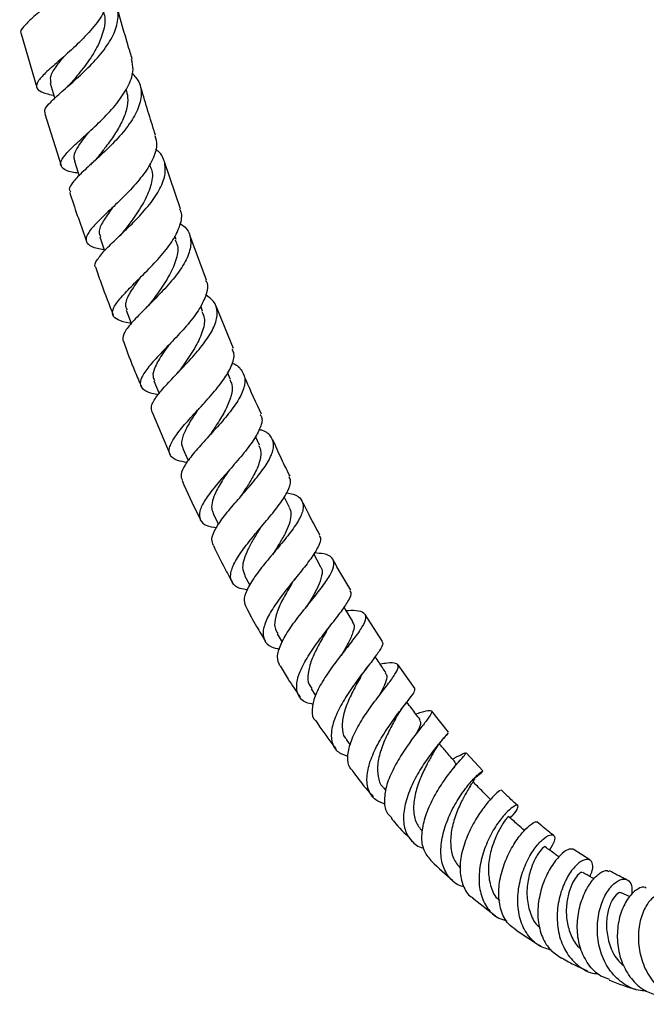
# Model space of a CAD drawing. Units: millimetres. Extents: x 5 to 995, y 5 to 995.
# Drawn here: x 766 to 810, y 702 to 771 of the extents above; entities that cross this region are included whole.
import ezdxf

# ---------------------------------------------------------------- set-up
doc = ezdxf.new("R2010")
doc.units = ezdxf.units.MM

msp = doc.modelspace()

# ---------------------------------------------------------------- linework, layer by layer
at = {"color": 7, "linetype": 'Continuous', "lineweight": 25}
for p, q in [((766.284, 770.308), (767.381, 766.527)), ((767.938, 764.661), (769.088, 761.029)), ((777.477, 757.972), (776.364, 761.297)), ((775.38, 761.018), (775.336, 761.152)), ((777.171, 755.807), (777.082, 756.06)), ((779.304, 752.954), (778.144, 756.113)), ((779.043, 750.78), (778.904, 751.143)), ((781.204, 748.135), (780, 751.113)), ((780.996, 745.952), (780.792, 746.445)), ((775.617, 745.874), (775.989, 744.978)), ((775.488, 743.662), (776.758, 740.662)), ((783.031, 741.334), (782.751, 741.953)), ((777.654, 741.093), (778.034, 740.251)), ((785.146, 736.942), (784.774, 737.694)), ((779.777, 736.519), (780.158, 735.748)), ((787.335, 732.798), (786.855, 733.681)), ((781.989, 732.168), (782.363, 731.479)), ((786.448, 730.089), (786.502, 730.159)), ((791.702, 727.505), (790.477, 729.411)), ((784.289, 728.052), (784.639, 727.469)), ((793.989, 724.171), (792.793, 725.859)), ((786.681, 724.18), (786.993, 723.712)), ((796.344, 721.135), (795.172, 722.613)), ((789.17, 720.565), (789.424, 720.226)), ((798.748, 718.398), (797.589, 719.681)), ((796.739, 719.285), (796.617, 719.231)), ((791.764, 717.218), (791.935, 717.018)), ((806.283, 712.148), (805.097, 712.89)), ((798.038, 709.475), (799.65, 708.205)), ((809.077, 709.564), (808.491, 709.811)), ((801.101, 707.188), (802.807, 706.07))]:
    msp.add_line(p, q, dxfattribs=at)
at = {"color": 7, "linetype": 'Continuous', "lineweight": 25, "flags": 128}
for points in [[(768.324, 766.816), (768.604, 765.888), (768.641, 765.764)], [(770.019, 761.334), (770.283, 760.522), (770.353, 760.308)], [(771.8, 756.005), (772.126, 755.081), (772.145, 755.027)], [(773.666, 750.848), (774.018, 749.928), (774.024, 749.912)], [(789.598, 728.917), (789.082, 729.777), (788.992, 729.927)]]:
    msp.add_lwpolyline(points, dxfattribs=at)
at = {"color": 7, "linetype": 'Continuous', "lineweight": 25}
for points, knots in [([(771.487, 777.791), (771.527, 777.428), (771.609, 776.695), (771.101, 775.495), (770.238, 774.303), (769.132, 773.186), (767.997, 772.205), (767.009, 771.391), (766.404, 770.777), (766.162, 770.436), (766.284, 770.321), (766.295, 770.311)], [0, 0, 0, 0, 0.1222702, 0.2468537, 0.3709885, 0.4947348, 0.6181759, 0.7414214, 0.8645675, 0.9876622, 1, 1, 1, 1]), ([(772.488, 774.005), (772.501, 773.979), (772.677, 773.633), (772.545, 772.841), (772.076, 771.687), (771.183, 770.516), (770.094, 769.414), (768.979, 768.432), (768.036, 767.613), (767.432, 766.976), (767.273, 766.515), (767.658, 766.201), (768.146, 766.05), (768.562, 765.982), (768.576, 765.98)], [0, 0, 0, 0, 0.008231, 0.107137, 0.20589, 0.304555, 0.403238, 0.501992, 0.600865, 0.699817, 0.798788, 0.897679, 0.996389, 1, 1, 1, 1]), ([(767.987, 764.677), (767.957, 764.757), (767.88, 764.963), (768.305, 765.471), (769.103, 766.208), (770.164, 767.124), (771.28, 768.179), (772.262, 769.324), (772.945, 770.498), (773.165, 771.621), (773.013, 772.484), (772.624, 772.896), (772.503, 773.024)], [0, 0, 0, 0, 0.070065, 0.179709, 0.289328, 0.398981, 0.5087, 0.618566, 0.728654, 0.839062, 0.949867, 1, 1, 1, 1]), ([(772.007, 771.927), (772.038, 771.862), (772.236, 771.453), (772.121, 770.573), (771.666, 769.354), (770.884, 768.171), (770.241, 767.393), (769.995, 767.074), (769.989, 767.066)], [0, 0, 0, 0, 0.04523, 0.283258, 0.520593, 0.757371, 0.993787, 1, 1, 1, 1]), ([(774.09, 768.518), (773.993, 768.829), (773.618, 770.042), (773.287, 771.254), (773.041, 772.156)], [0, 0, 0, 0, 0.256566, 1, 1, 1, 1]), ([(769.245, 768.673), (769.065, 768.448), (768.629, 767.903), (768.262, 767.293), (768.34, 766.968), (768.372, 766.83)], [0, 0, 0, 0, 0.286788, 0.697408, 1, 1, 1, 1]), ([(770.296, 760.482), (770.142, 760.508), (769.621, 760.593), (769.152, 760.805), (768.974, 761.187), (769.3, 761.738), (770.03, 762.47), (771.037, 763.373), (772.142, 764.415), (773.158, 765.543), (773.886, 766.688), (774.232, 767.705), (774.091, 768.265), (774.032, 768.501)], [0, 0, 0, 0, 0.0413792, 0.1394601, 0.237825, 0.3364153, 0.4351347, 0.5339026, 0.632628, 0.7312489, 0.8297633, 0.9281955, 1, 1, 1, 1]), ([(774.074, 767.531), (774.254, 767.331), (774.679, 766.856), (774.783, 765.924), (774.464, 764.817), (773.718, 763.663), (772.708, 762.536), (771.611, 761.498), (770.609, 760.598), (769.911, 759.877), (769.59, 759.409), (769.703, 759.231), (769.738, 759.176)], [0, 0, 0, 0, 0.080416, 0.190509, 0.300177, 0.409425, 0.518269, 0.626793, 0.73507, 0.843194, 0.951239, 1, 1, 1, 1]), ([(769.98, 767.057), (769.894, 766.956), (769.716, 766.749), (769.472, 766.528), (769.346, 766.414)], [0, 0, 0, 0, 0.481339, 1, 1, 1, 1]), ([(773.642, 766.387), (773.695, 766.207), (773.825, 765.768), (773.717, 764.99), (773.386, 764.098), (772.864, 763.204), (772.27, 762.385), (771.896, 761.907), (771.727, 761.691)], [0, 0, 0, 0, 0.125475, 0.307372, 0.488843, 0.669908, 0.850764, 1, 1, 1, 1]), ([(775.738, 763.168), (775.705, 763.265), (775.315, 764.426), (774.974, 765.588), (774.661, 766.653)], [0, 0, 0, 0, 0.084022, 1, 1, 1, 1]), ([(770.935, 763.287), (770.779, 763.087), (770.433, 762.641), (770.095, 762.07), (769.936, 761.624), (770.024, 761.416), (770.054, 761.344)], [0, 0, 0, 0, 0.245333, 0.544081, 0.843096, 1, 1, 1, 1]), ([(775.689, 763.153), (775.749, 762.924), (775.89, 762.39), (775.548, 761.405), (774.836, 760.289), (773.845, 759.173), (772.769, 758.128), (771.788, 757.204), (771.076, 756.444), (770.758, 755.862), (770.936, 755.457), (771.412, 755.232), (771.943, 755.151), (772.11, 755.126)], [0, 0, 0, 0, 0.0735872, 0.1714572, 0.2692447, 0.367038, 0.4649226, 0.5629116, 0.6610092, 0.7591437, 0.8572633, 0.9552739, 1, 1, 1, 1]), ([(771.542, 753.823), (771.526, 753.839), (771.39, 753.971), (771.59, 754.368), (772.127, 755.05), (773.029, 755.916), (774.079, 756.917), (775.113, 758.01), (775.944, 759.13), (776.433, 760.22), (776.433, 761.2), (776.168, 761.86), (775.791, 762.13), (775.724, 762.178)], [0, 0, 0, 0, 0.01424, 0.120857, 0.227363, 0.333829, 0.440343, 0.546998, 0.6539, 0.761115, 0.868722, 0.976737, 1, 1, 1, 1]), ([(771.737, 761.704), (771.653, 761.602), (771.483, 761.395), (771.259, 761.186), (771.146, 761.08)], [0, 0, 0, 0, 0.494565, 1, 1, 1, 1]), ([(775.324, 761), (775.377, 760.887), (775.579, 760.46), (775.425, 759.569), (774.925, 758.405), (774.202, 757.342), (773.75, 756.746), (773.564, 756.501)], [0, 0, 0, 0, 0.088474, 0.336159, 0.582961, 0.829076, 1, 1, 1, 1]), ([(769.681, 759.158), (769.703, 759.086), (770.07, 757.925), (770.489, 756.768), (770.881, 755.682)], [0, 0, 0, 0, 0.061874, 1, 1, 1, 1]), ([(772.732, 758.097), (772.716, 758.076), (772.429, 757.695), (772.009, 757.086), (771.684, 756.413), (771.814, 756.127), (771.861, 756.025)], [0, 0, 0, 0, 0.0227994, 0.4050918, 0.7877401, 1, 1, 1, 1]), ([(774.021, 749.92), (773.99, 749.924), (773.565, 749.97), (773.057, 750.133), (772.643, 750.48), (772.735, 751.007), (773.251, 751.714), (774.1, 752.591), (775.13, 753.601), (776.156, 754.69), (777.014, 755.797), (777.498, 756.842), (777.641, 757.575), (777.463, 757.896), (777.43, 757.955)], [0, 0, 0, 0, 0.007595, 0.104109, 0.200967, 0.298077, 0.395331, 0.49262, 0.589882, 0.687042, 0.784096, 0.881031, 0.977908, 1, 1, 1, 1]), ([(773.563, 756.498), (773.492, 756.409), (773.348, 756.228), (773.158, 756.041), (773.062, 755.946)], [0, 0, 0, 0, 0.496021, 1, 1, 1, 1]), ([(777.458, 756.943), (777.581, 756.858), (778, 756.567), (778.251, 755.887), (778.17, 754.932), (777.627, 753.865), (776.765, 752.759), (775.738, 751.674), (774.723, 750.675), (773.908, 749.816), (773.397, 749.116), (773.428, 748.801), (773.443, 748.644)], [0, 0, 0, 0, 0.044577, 0.15236, 0.259754, 0.366707, 0.473236, 0.579342, 0.685112, 0.790618, 0.896001, 1, 1, 1, 1]), ([(777.111, 755.787), (777.173, 755.653), (777.374, 755.22), (777.196, 754.326), (776.676, 753.188), (776.001, 752.2), (775.611, 751.664), (775.477, 751.479)], [0, 0, 0, 0, 0.113237, 0.365861, 0.61749, 0.868447, 1, 1, 1, 1]), ([(771.528, 753.819), (771.658, 753.438), (772.038, 752.326), (772.473, 751.223), (772.758, 750.497)], [0, 0, 0, 0, 0.342547, 1, 1, 1, 1]), ([(774.644, 753.128), (774.569, 753.025), (774.228, 752.561), (773.796, 751.873), (773.528, 751.221), (773.679, 750.954), (773.726, 750.87)], [0, 0, 0, 0, 0.103507, 0.467597, 0.83209, 1, 1, 1, 1]), ([(779.254, 752.935), (779.28, 752.893), (779.453, 752.615), (779.321, 751.942), (778.867, 750.948), (778.043, 749.867), (777.051, 748.784), (776.05, 747.756), (775.215, 746.844), (774.698, 746.092), (774.591, 745.52), (774.982, 745.142), (775.478, 744.963), (775.903, 744.922), (775.939, 744.919)], [0, 0, 0, 0, 0.0171733, 0.1143939, 0.2115048, 0.3085953, 0.4057619, 0.5030502, 0.6004941, 0.6980677, 0.7957155, 0.8933479, 0.9908411, 1, 1, 1, 1]), ([(775.489, 743.663), (775.452, 743.796), (775.37, 744.088), (775.776, 744.759), (776.507, 745.617), (777.466, 746.609), (778.469, 747.676), (779.349, 748.756), (779.951, 749.789), (780.139, 750.71), (779.933, 751.438), (779.469, 751.772), (779.269, 751.916)], [0, 0, 0, 0, 0.087586, 0.19133, 0.294958, 0.398584, 0.502299, 0.606244, 0.710513, 0.815205, 0.92035, 1, 1, 1, 1]), ([(775.47, 751.471), (775.403, 751.385), (775.282, 751.231), (775.119, 751.065), (775.047, 750.992)], [0, 0, 0, 0, 0.558955, 1, 1, 1, 1]), ([(778.983, 750.76), (779.053, 750.607), (779.25, 750.174), (779.044, 749.279), (778.509, 748.165), (777.891, 747.265), (777.571, 746.801), (777.494, 746.691)], [0, 0, 0, 0, 0.141281, 0.401438, 0.660503, 0.918931, 1, 1, 1, 1]), ([(773.464, 748.652), (773.727, 747.938), (774.118, 746.877), (774.569, 745.83), (774.716, 745.487)], [0, 0, 0, 0, 0.672688, 1, 1, 1, 1]), ([(776.637, 748.361), (776.502, 748.171), (776.109, 747.617), (775.687, 746.875), (775.482, 746.244), (775.617, 745.983), (775.664, 745.892)], [0, 0, 0, 0, 0.180957, 0.526366, 0.834258, 1, 1, 1, 1]), ([(777.937, 740.121), (777.702, 740.16), (777.142, 740.254), (776.714, 740.587), (776.645, 741.127), (777.02, 741.863), (777.74, 742.763), (778.677, 743.784), (779.665, 744.862), (780.538, 745.934), (781.109, 746.921), (781.331, 747.66), (781.175, 747.994), (781.123, 748.102)], [0, 0, 0, 0, 0.07064, 0.168458, 0.266562, 0.36484, 0.463166, 0.561425, 0.659544, 0.757471, 0.855227, 0.952845, 1, 1, 1, 1]), ([(777.486, 746.683), (777.439, 746.619), (777.344, 746.491), (777.215, 746.353), (777.15, 746.283)], [0, 0, 0, 0, 0.4979, 1, 1, 1, 1]), ([(781.105, 747.117), (781.115, 747.113), (781.479, 746.986), (781.851, 746.579), (782.097, 745.869), (781.844, 744.976), (781.217, 743.968), (780.331, 742.894), (779.349, 741.824), (778.439, 740.821), (777.776, 739.951), (777.444, 739.278), (777.561, 738.99), (777.612, 738.864)], [0, 0, 0, 0, 0.0031424, 0.1067113, 0.2099247, 0.3126844, 0.4149627, 0.5167571, 0.6181262, 0.7191544, 0.8199655, 0.9206804, 1, 1, 1, 1]), ([(783.172, 743.526), (782.802, 744.32), (782.371, 745.239), (781.996, 746.175), (781.944, 746.304)], [0, 0, 0, 0, 0.862397, 1, 1, 1, 1]), ([(780.95, 745.934), (781.005, 745.829), (781.18, 745.497), (781.072, 744.786), (780.696, 743.847), (780.126, 742.92), (779.736, 742.344), (779.568, 742.096)], [0, 0, 0, 0, 0.1106392, 0.3485167, 0.5855136, 0.821768, 1, 1, 1, 1]), ([(778.772, 743.92), (778.718, 743.84), (778.44, 743.428), (777.982, 742.735), (777.608, 741.918), (777.516, 741.382), (777.648, 741.158), (777.679, 741.104)], [0, 0, 0, 0, 0.067581, 0.348437, 0.629784, 0.911593, 1, 1, 1, 1]), ([(783.093, 743.491), (783.135, 743.417), (783.29, 743.149), (783.097, 742.499), (782.574, 741.572), (781.747, 740.531), (780.799, 739.455), (779.886, 738.407), (779.17, 737.457), (778.779, 736.658), (778.813, 736.056), (779.213, 735.671), (779.764, 735.565), (780.002, 735.519)], [0, 0, 0, 0, 0.0372903, 0.1354872, 0.2336116, 0.3317862, 0.4301236, 0.5286723, 0.6274479, 0.7264016, 0.8254722, 0.9245325, 1, 1, 1, 1]), ([(779.572, 742.099), (779.544, 742.06), (779.479, 741.969), (779.392, 741.871), (779.343, 741.816)], [0, 0, 0, 0, 0.436751, 1, 1, 1, 1]), ([(779.813, 734.282), (779.753, 734.421), (779.618, 734.73), (779.917, 735.445), (780.541, 736.348), (781.407, 737.369), (782.35, 738.437), (783.211, 739.486), (783.834, 740.449), (784.105, 741.279), (783.916, 741.922), (783.525, 742.299), (783.105, 742.416), (783.026, 742.438)], [0, 0, 0, 0, 0.080921, 0.180009, 0.278922, 0.377758, 0.476684, 0.575825, 0.675325, 0.775253, 0.875681, 0.976592, 1, 1, 1, 1]), ([(782.991, 741.318), (783.056, 741.17), (783.215, 740.808), (783.048, 740.06), (782.651, 739.208), (782.174, 738.428), (781.879, 737.974), (781.746, 737.768)], [0, 0, 0, 0, 0.170777, 0.417593, 0.663468, 0.847721, 1, 1, 1, 1]), ([(785.189, 739.148), (784.985, 739.554), (784.56, 740.398), (784.183, 741.261), (783.987, 741.71)], [0, 0, 0, 0, 0.480671, 1, 1, 1, 1]), ([(780.898, 739.582), (780.76, 739.371), (780.404, 738.828), (779.975, 738.088), (779.71, 737.4), (779.637, 736.893), (779.746, 736.639), (779.795, 736.527)], [0, 0, 0, 0, 0.169154, 0.436672, 0.638092, 0.839842, 1, 1, 1, 1]), ([(782.166, 731.143), (781.995, 731.172), (781.501, 731.254), (781.082, 731.613), (780.949, 732.221), (781.245, 733.039), (781.879, 734.011), (782.737, 735.079), (783.661, 736.166), (784.496, 737.2), (785.064, 738.104), (785.307, 738.756), (785.171, 739.023), (785.123, 739.116)], [0, 0, 0, 0, 0.052504, 0.151832, 0.251486, 0.351295, 0.451109, 0.550794, 0.650246, 0.749433, 0.848351, 0.947066, 1, 1, 1, 1]), ([(777.591, 738.854), (777.958, 738.033), (778.378, 737.093), (778.843, 736.173), (778.902, 736.056)], [0, 0, 0, 0, 0.873656, 1, 1, 1, 1]), ([(781.75, 737.774), (781.733, 737.749), (781.699, 737.7), (781.652, 737.644), (781.628, 737.617)], [0, 0, 0, 0, 0.499663, 1, 1, 1, 1]), ([(784.959, 737.989), (785.116, 737.959), (785.61, 737.866), (786.039, 737.528), (786.189, 736.95), (785.895, 736.17), (785.261, 735.232), (784.408, 734.188), (783.496, 733.108), (782.679, 732.063), (782.118, 731.131), (781.88, 730.39), (782.042, 730.07), (782.115, 729.928)], [0, 0, 0, 0, 0.046101, 0.145248, 0.244008, 0.342286, 0.440045, 0.537275, 0.634043, 0.730448, 0.826639, 0.92277, 1, 1, 1, 1]), ([(787.298, 735.006), (787.003, 735.542), (786.577, 736.316), (786.191, 737.111), (786.072, 737.354)], [0, 0, 0, 0, 0.6931845, 1, 1, 1, 1]), ([(785.129, 736.934), (785.148, 736.907), (785.264, 736.749), (785.269, 736.368), (785.154, 735.792), (784.855, 735.131), (784.456, 734.431), (784.155, 733.948), (784.009, 733.713)], [0, 0, 0, 0, 0.040591, 0.23588, 0.430434, 0.624332, 0.817727, 1, 1, 1, 1]), ([(783.089, 735.49), (783.08, 735.476), (782.918, 735.214), (782.595, 734.697), (782.199, 733.975), (781.931, 733.31), (781.803, 732.677), (781.936, 732.352), (782.008, 732.177)], [0, 0, 0, 0, 0.010607, 0.201243, 0.392278, 0.583768, 0.775555, 1, 1, 1, 1]), ([(787.233, 734.971), (787.269, 734.92), (787.402, 734.734), (787.201, 734.195), (786.692, 733.371), (785.911, 732.381), (785.031, 731.302), (784.198, 730.207), (783.564, 729.174), (783.244, 728.276), (783.332, 727.58), (783.737, 727.139), (784.252, 727.028), (784.457, 726.984)], [0, 0, 0, 0, 0.0372803, 0.1362044, 0.2350788, 0.3340785, 0.4333107, 0.5328678, 0.6327569, 0.7329498, 0.8333278, 0.9337715, 1, 1, 1, 1]), ([(779.798, 734.274), (780.101, 733.652), (780.529, 732.775), (781.002, 731.922), (781.139, 731.674)], [0, 0, 0, 0, 0.709246, 1, 1, 1, 1]), ([(784.012, 733.718), (784.013, 733.72), (784.015, 733.723), (784.019, 733.727), (784.02, 733.729)], [0, 0, 0, 0, 0.499998, 1, 1, 1, 1]), ([(784.481, 725.802), (784.397, 726.001), (784.229, 726.399), (784.485, 727.26), (785.044, 728.255), (785.835, 729.333), (786.706, 730.412), (787.508, 731.416), (788.093, 732.283), (788.35, 732.965), (788.189, 733.434), (787.702, 733.689), (787.132, 733.731), (786.897, 733.749)], [0, 0, 0, 0, 0.092713, 0.185733, 0.278507, 0.371203, 0.463953, 0.55694, 0.650286, 0.744117, 0.838475, 0.933383, 1, 1, 1, 1]), ([(789.469, 731.121), (789.089, 731.747), (788.665, 732.446), (788.279, 733.171), (788.238, 733.247)], [0, 0, 0, 0, 0.894326, 1, 1, 1, 1]), ([(787.316, 732.788), (787.333, 732.771), (787.489, 732.615), (787.441, 732.15), (787.185, 731.383), (786.749, 730.616), (786.451, 730.113), (786.349, 729.943)], [0, 0, 0, 0, 0.03399, 0.310398, 0.585393, 0.85927, 1, 1, 1, 1]), ([(785.364, 731.682), (785.267, 731.521), (784.972, 731.031), (784.502, 730.187), (784.15, 729.256), (784.054, 728.523), (784.25, 728.201), (784.329, 728.072)], [0, 0, 0, 0, 0.116685, 0.356803, 0.597746, 0.839329, 1, 1, 1, 1]), ([(785.365, 731.685), (785.386, 731.718), (785.428, 731.785), (785.488, 731.861), (785.518, 731.899)], [0, 0, 0, 0, 0.499444, 1, 1, 1, 1]), ([(786.825, 723.082), (786.645, 723.123), (786.153, 723.233), (785.734, 723.696), (785.593, 724.437), (785.857, 725.39), (786.438, 726.473), (787.227, 727.605), (788.077, 728.694), (788.842, 729.665), (789.346, 730.435), (789.554, 730.909), (789.437, 731.048), (789.406, 731.084)], [0, 0, 0, 0, 0.058221, 0.159248, 0.260555, 0.361958, 0.463292, 0.564384, 0.665149, 0.765502, 0.86547, 0.965121, 1, 1, 1, 1]), ([(782.099, 729.92), (782.342, 729.465), (782.777, 728.65), (783.257, 727.866), (783.469, 727.52)], [0, 0, 0, 0, 0.558581, 1, 1, 1, 1]), ([(789.129, 729.698), (789.377, 729.708), (789.953, 729.73), (790.433, 729.571), (790.574, 729.195), (790.306, 728.581), (789.719, 727.753), (788.933, 726.757), (788.096, 725.662), (787.361, 724.554), (786.847, 723.507), (786.708, 722.636), (786.768, 722.109), (786.979, 721.956), (786.989, 721.949)], [0, 0, 0, 0, 0.071054, 0.165491, 0.259514, 0.353043, 0.445997, 0.538399, 0.630288, 0.72178, 0.813021, 0.904188, 0.995467, 1, 1, 1, 1]), ([(789.559, 728.896), (789.597, 728.855), (789.749, 728.696), (789.654, 728.218), (789.332, 727.456), (788.973, 726.854), (788.788, 726.521), (788.788, 726.52)], [0, 0, 0, 0, 0.101961, 0.402448, 0.70139, 0.999099, 1, 1, 1, 1]), ([(787.732, 728.205), (787.541, 727.874), (787.158, 727.209), (786.666, 726.18), (786.427, 725.245), (786.428, 724.563), (786.653, 724.292), (786.723, 724.207)], [0, 0, 0, 0, 0.22267, 0.446654, 0.671485, 0.897006, 1, 1, 1, 1]), ([(787.731, 728.204), (787.757, 728.248), (787.814, 728.343), (787.956, 728.533), (788.031, 728.634)], [0, 0, 0, 0, 0.466845, 1, 1, 1, 1]), ([(791.661, 727.479), (791.674, 727.471), (791.779, 727.403), (791.603, 727.05), (791.165, 726.392), (790.457, 725.491), (789.658, 724.433), (788.899, 723.286), (788.324, 722.146), (788.041, 721.101), (788.139, 720.251), (788.544, 719.673), (789.053, 719.513), (789.263, 719.447)], [0, 0, 0, 0, 0.014293, 0.11471, 0.215131, 0.315735, 0.416693, 0.518084, 0.619942, 0.722225, 0.824833, 0.927606, 1, 1, 1, 1]), ([(789.62, 718.401), (789.546, 718.468), (789.278, 718.707), (789.208, 719.387), (789.404, 720.375), (789.931, 721.492), (790.652, 722.627), (791.444, 723.694), (792.163, 724.614), (792.673, 725.323), (792.87, 725.792), (792.669, 726.008), (792.212, 726.026), (791.71, 725.939), (791.536, 725.909)], [0, 0, 0, 0, 0.035076, 0.126562, 0.217603, 0.30837, 0.399029, 0.489809, 0.580878, 0.672409, 0.764481, 0.857155, 0.950388, 1, 1, 1, 1]), ([(791.933, 725.314), (791.772, 725.556), (791.521, 725.932), (791.27, 726.307), (791.18, 726.442)], [0, 0, 0, 0, 0.642749, 1, 1, 1, 1]), ([(784.495, 725.81), (784.681, 725.493), (785.124, 724.74), (785.61, 724.024), (785.892, 723.61)], [0, 0, 0, 0, 0.421706, 1, 1, 1, 1]), ([(790.141, 724.986), (790.215, 725.109), (790.364, 725.359), (790.568, 725.627), (790.672, 725.764)], [0, 0, 0, 0, 0.492375, 1, 1, 1, 1]), ([(791.891, 725.289), (791.937, 725.235), (792.067, 725.08), (791.906, 724.578), (791.658, 724.073), (791.464, 723.723), (791.442, 723.682)], [0, 0, 0, 0, 0.205234, 0.579163, 0.951154, 1, 1, 1, 1]), ([(790.141, 724.983), (790.051, 724.824), (789.791, 724.36), (789.332, 723.474), (788.937, 722.434), (788.824, 721.493), (788.913, 720.858), (789.152, 720.635), (789.202, 720.588)], [0, 0, 0, 0, 0.108431, 0.316121, 0.524862, 0.734464, 0.944784, 1, 1, 1, 1]), ([(791.881, 716.067), (791.646, 716.153), (791.111, 716.348), (790.671, 717.009), (790.544, 717.943), (790.789, 719.065), (791.327, 720.268), (792.05, 721.443), (792.819, 722.493), (793.482, 723.328), (793.94, 723.917), (793.962, 724.079), (793.974, 724.159)], [0, 0, 0, 0, 0.080993, 0.184108, 0.287409, 0.390699, 0.493736, 0.596405, 0.698562, 0.800191, 0.901296, 1, 1, 1, 1]), ([(792.63, 722.102), (792.735, 722.28), (792.952, 722.647), (793.228, 723.004), (793.371, 723.188)], [0, 0, 0, 0, 0.485076, 1, 1, 1, 1]), ([(794.337, 722.007), (794.141, 722.269), (793.832, 722.68), (793.524, 723.092), (793.412, 723.241)], [0, 0, 0, 0, 0.636884, 1, 1, 1, 1]), ([(794.032, 722.413), (794.168, 722.455), (794.621, 722.596), (795.036, 722.688), (795.224, 722.597), (795.015, 722.226), (794.505, 721.578), (793.802, 720.684), (793.045, 719.608), (792.377, 718.44), (791.918, 717.276), (791.785, 716.234), (791.916, 715.484), (792.224, 715.208), (792.326, 715.116)], [0, 0, 0, 0, 0.039775, 0.133486, 0.226832, 0.319658, 0.411901, 0.503506, 0.594517, 0.685037, 0.775224, 0.865305, 0.955479, 1, 1, 1, 1]), ([(786.99, 721.949), (787.09, 721.796), (787.54, 721.107), (788.034, 720.466), (788.419, 719.968)], [0, 0, 0, 0, 0.2233281, 1, 1, 1, 1]), ([(792.616, 722.077), (792.605, 722.056), (792.457, 721.78), (792.065, 721.069), (791.611, 720.027), (791.32, 718.955), (791.347, 718.016), (791.52, 717.429), (791.756, 717.242), (791.775, 717.228)], [0, 0, 0, 0, 0.015715, 0.207289, 0.399838, 0.593482, 0.787992, 0.983212, 1, 1, 1, 1]), ([(794.305, 721.985), (794.343, 721.922), (794.43, 721.774), (794.282, 721.419), (794.094, 721.07), (794.046, 720.982)], [0, 0, 0, 0, 0.35721, 0.837485, 1, 1, 1, 1]), ([(796.294, 721.092), (796.292, 721.07), (796.287, 721.018), (795.901, 720.597), (795.298, 719.877), (794.579, 718.895), (793.896, 717.738), (793.374, 716.502), (793.126, 715.302), (793.216, 714.238), (793.702, 713.454), (794.202, 713.032), (794.579, 712.977), (794.598, 712.974)], [0, 0, 0, 0, 0.071931, 0.172685, 0.273672, 0.375081, 0.477042, 0.579629, 0.682786, 0.786463, 0.890458, 0.994604, 1, 1, 1, 1]), ([(795.2, 719.552), (795.361, 719.812), (795.699, 720.36), (796.04, 720.75), (796.219, 720.955)], [0, 0, 0, 0, 0.474498, 1, 1, 1, 1]), ([(795.11, 712.105), (794.923, 712.327), (794.543, 712.779), (794.416, 713.793), (794.607, 714.953), (795.086, 716.169), (795.742, 717.322), (796.454, 718.319), (797.076, 719.07), (797.506, 719.537), (797.536, 719.609), (797.55, 719.642)], [0, 0, 0, 0, 0.1103211, 0.2240593, 0.3371693, 0.4499161, 0.5625776, 0.6754705, 0.7888556, 0.9029197, 1, 1, 1, 1]), ([(796.805, 719.012), (796.597, 719.256), (796.227, 719.69), (795.858, 720.124), (795.696, 720.313)], [0, 0, 0, 0, 0.562866, 1, 1, 1, 1]), ([(797.568, 719.67), (797.517, 719.656), (797.414, 719.629), (796.948, 719.392), (796.715, 719.274)], [0, 0, 0, 0, 0.498904, 1, 1, 1, 1]), ([(795.232, 719.607), (795.105, 719.383), (794.839, 718.911), (794.362, 717.937), (793.985, 716.85), (793.838, 715.772), (793.964, 714.817), (794.313, 714.378), (794.481, 714.166)], [0, 0, 0, 0, 0.153588, 0.323438, 0.49433, 0.666284, 0.839064, 1, 1, 1, 1]), ([(796.793, 719.002), (796.823, 718.954), (796.862, 718.893), (796.745, 718.673), (796.718, 718.621)], [0, 0, 0, 0, 0.766028, 1, 1, 1, 1]), ([(789.592, 718.38), (789.732, 718.188), (790.191, 717.554), (790.695, 716.98), (791.046, 716.58)], [0, 0, 0, 0, 0.30339, 1, 1, 1, 1]), ([(797.435, 710.247), (797.366, 710.26), (796.937, 710.339), (796.379, 710.838), (795.874, 711.723), (795.751, 712.88), (795.965, 714.158), (796.455, 715.438), (797.109, 716.593), (797.796, 717.514), (798.375, 718.132), (798.736, 718.416), (798.763, 718.374), (798.563, 718.151), (798.239, 717.923), (798.146, 717.858)], [0, 0, 0, 0, 0.016643, 0.103996, 0.19158, 0.279221, 0.366698, 0.453842, 0.5405, 0.626589, 0.71209, 0.797078, 0.881671, 0.96608, 1, 1, 1, 1]), ([(797.842, 717.289), (797.891, 717.366), (797.992, 717.527), (798.107, 717.694), (798.184, 717.808), (798.182, 717.828), (798.181, 717.838)], [0, 0, 0, 0, 0.2324289, 0.4806737, 0.7448056, 1, 1, 1, 1]), ([(799.329, 716.345), (799.111, 716.567), (798.689, 716.996), (798.268, 717.425), (798.065, 717.632)], [0, 0, 0, 0, 0.518154, 1, 1, 1, 1]), ([(797.875, 717.346), (797.817, 717.25), (797.68, 717.023), (797.302, 716.37), (796.877, 715.451), (796.542, 714.347), (796.446, 713.235), (796.618, 712.229), (796.991, 711.762), (797.171, 711.537)], [0, 0, 0, 0, 0.098939, 0.234798, 0.388238, 0.542734, 0.698222, 0.854659, 1, 1, 1, 1]), ([(800.007, 717.025), (799.99, 717.027), (799.947, 717.032), (799.523, 716.665), (798.91, 715.969), (798.226, 714.984), (797.623, 713.81), (797.218, 712.559), (797.095, 711.338), (797.337, 710.307), (797.679, 709.668), (798.005, 709.496), (798.04, 709.477)], [0, 0, 0, 0, 0.081129, 0.196393, 0.310807, 0.424374, 0.537222, 0.649577, 0.761667, 0.873825, 0.98632, 1, 1, 1, 1]), ([(801.207, 715.976), (800.996, 716.162), (800.604, 716.507), (800.223, 716.891), (800.047, 717.068)], [0, 0, 0, 0, 0.5393, 1, 1, 1, 1]), ([(800.66, 715.098), (800.739, 715.171), (801.048, 715.456), (801.245, 715.811), (801.235, 716.032), (800.903, 715.915), (800.362, 715.446), (799.719, 714.638), (799.103, 713.553), (798.64, 712.288), (798.433, 710.968), (798.553, 709.722), (799.036, 708.703), (799.69, 708.046), (800.246, 707.9), (800.439, 707.85)], [0, 0, 0, 0, 0.028335, 0.111458, 0.194268, 0.276999, 0.359897, 0.443174, 0.527006, 0.611446, 0.696502, 0.782056, 0.86802, 0.954219, 1, 1, 1, 1]), ([(792.296, 715.09), (792.411, 714.952), (792.886, 714.377), (793.398, 713.868), (793.787, 713.481)], [0, 0, 0, 0, 0.24098, 1, 1, 1, 1]), ([(800.519, 715.173), (800.527, 715.18), (800.566, 715.216), (800.361, 714.991), (800.003, 714.454), (799.573, 713.599), (799.236, 712.548), (799.094, 711.397), (799.262, 710.32), (799.56, 709.577), (799.881, 709.329), (799.943, 709.281)], [0, 0, 0, 0, 0.031665, 0.163236, 0.295176, 0.427803, 0.56129, 0.695814, 0.831255, 0.967423, 1, 1, 1, 1]), ([(801.109, 707.199), (800.912, 707.331), (800.424, 707.658), (799.992, 708.563), (799.816, 709.746), (799.98, 711.036), (800.406, 712.288), (800.999, 713.379), (801.646, 714.218), (802.186, 714.701), (802.509, 714.867), (802.524, 714.785), (802.526, 714.77)], [0, 0, 0, 0, 0.076586, 0.190075, 0.3026, 0.414504, 0.526076, 0.637746, 0.749792, 0.862464, 0.975884, 1, 1, 1, 1]), ([(801.685, 714.211), (801.532, 714.344), (801.152, 714.673), (800.772, 715.002), (800.545, 715.198)], [0, 0, 0, 0, 0.4037541, 1, 1, 1, 1]), ([(803.718, 713.885), (803.632, 713.948), (803.243, 714.225), (802.858, 714.553), (802.559, 714.807)], [0, 0, 0, 0, 0.223644, 1, 1, 1, 1]), ([(803.577, 705.778), (803.284, 705.865), (802.617, 706.064), (801.847, 706.845), (801.321, 707.953), (801.155, 709.27), (801.323, 710.636), (801.759, 711.904), (802.356, 712.938), (802.983, 713.638), (803.51, 713.953), (803.812, 713.88), (803.842, 713.486), (803.581, 713.041), (803.453, 712.821)], [0, 0, 0, 0, 0.067827, 0.154502, 0.241234, 0.327806, 0.414012, 0.499771, 0.584941, 0.669499, 0.753415, 0.836761, 0.91969, 1, 1, 1, 1]), ([(803.129, 713.048), (803.13, 713.049), (803.147, 713.114), (802.939, 712.965), (802.596, 712.523), (802.192, 711.723), (801.898, 710.696), (801.814, 709.54), (802.039, 708.437), (802.381, 707.67), (802.717, 707.412), (802.78, 707.364)], [0, 0, 0, 0, 0.002713, 0.138269, 0.274218, 0.410855, 0.548503, 0.687251, 0.826997, 0.967645, 1, 1, 1, 1]), ([(805.095, 712.886), (804.987, 712.902), (804.769, 712.935), (804.184, 712.493), (803.561, 711.706), (803.009, 710.617), (802.654, 709.348), (802.578, 708.031), (802.839, 706.813), (803.402, 705.806), (804.002, 705.415), (804.292, 705.226)], [0, 0, 0, 0, 0.112658, 0.226244, 0.339004, 0.450991, 0.562326, 0.673284, 0.784216, 0.89549, 1, 1, 1, 1]), ([(804.111, 712.351), (804.018, 712.418), (803.692, 712.651), (803.366, 712.884), (803.134, 713.05)], [0, 0, 0, 0, 0.287907, 1, 1, 1, 1]), ([(795.106, 712.101), (795.122, 712.084), (795.616, 711.566), (796.141, 711.118), (796.648, 710.684)], [0, 0, 0, 0, 0.032525, 1, 1, 1, 1]), ([(806.281, 710.966), (806.345, 711.109), (806.532, 711.524), (806.477, 711.989), (806.184, 712.239), (805.67, 712.087), (805.067, 711.534), (804.497, 710.614), (804.083, 709.417), (803.928, 708.068), (804.101, 706.719), (804.623, 705.509), (805.48, 704.619), (806.287, 704.144), (806.801, 704.122), (806.899, 704.118)], [0, 0, 0, 0, 0.043819, 0.127063, 0.210223, 0.293528, 0.377221, 0.46144, 0.546292, 0.63182, 0.717994, 0.804751, 0.891931, 0.979339, 1, 1, 1, 1]), ([(807.655, 703.726), (807.453, 703.793), (806.871, 703.987), (806.145, 704.749), (805.568, 705.876), (805.349, 707.191), (805.457, 708.519), (805.835, 709.72), (806.391, 710.67), (806.987, 711.245), (807.448, 711.453), (807.588, 711.337), (807.629, 711.303)], [0, 0, 0, 0, 0.060793, 0.174486, 0.287161, 0.398926, 0.51004, 0.620888, 0.731799, 0.843098, 0.95501, 1, 1, 1, 1]), ([(808.888, 710.749), (808.836, 710.77), (808.433, 710.934), (808.022, 711.167), (807.665, 711.37)], [0, 0, 0, 0, 0.13023, 1, 1, 1, 1]), ([(805.753, 711.21), (805.736, 711.231), (805.684, 711.297), (805.419, 711.086), (805.087, 710.605), (804.784, 709.856), (804.609, 708.929), (804.626, 707.908), (804.89, 706.921), (805.247, 706.205), (805.572, 705.93), (805.651, 705.863)], [0, 0, 0, 0, 0.061564, 0.187398, 0.313755, 0.440796, 0.568757, 0.697634, 0.827429, 0.958003, 1, 1, 1, 1]), ([(806.584, 710.794), (806.522, 710.829), (806.255, 710.981), (805.988, 711.133), (805.783, 711.249)], [0, 0, 0, 0, 0.232922, 1, 1, 1, 1]), ([(810.249, 702.913), (810.058, 702.919), (809.441, 702.94), (808.507, 703.455), (807.587, 704.384), (806.993, 705.629), (806.757, 707.008), (806.866, 708.363), (807.255, 709.529), (807.819, 710.372), (808.43, 710.805), (808.944, 710.793), (809.269, 710.413), (809.243, 709.927), (809.231, 709.702)], [0, 0, 0, 0, 0.04004, 0.129847, 0.219862, 0.309869, 0.399636, 0.488957, 0.577683, 0.665733, 0.753085, 0.839774, 0.925902, 1, 1, 1, 1]), ([(810.237, 710.147), (810.224, 710.16), (810.089, 710.285), (809.648, 710.129), (809.054, 709.624), (808.527, 708.698), (808.212, 707.507), (808.188, 706.179), (808.5, 704.867), (809.156, 703.737), (810.032, 702.917), (810.741, 702.699), (811.058, 702.602)], [0, 0, 0, 0, 0.012713, 0.126302, 0.239141, 0.351261, 0.46283, 0.574121, 0.685456, 0.797151, 0.909467, 1, 1, 1, 1]), ([(808.474, 709.792), (808.466, 709.803), (808.407, 709.892), (808.124, 709.714), (807.765, 709.209), (807.485, 708.345), (807.416, 707.272), (807.643, 706.143), (808.074, 705.209), (808.523, 704.816), (808.689, 704.671)], [0, 0, 0, 0, 0.020442, 0.166641, 0.31351, 0.461355, 0.610347, 0.760503, 0.911693, 1, 1, 1, 1]), ([(812.089, 709.048), (812.003, 709.251), (811.828, 709.664), (811.291, 709.801), (810.691, 709.52), (810.134, 708.807), (809.751, 707.746), (809.643, 706.458), (809.876, 705.095), (810.468, 703.829), (811.39, 702.799), (812.561, 702.199), (813.458, 701.964), (813.903, 702.061), (813.916, 702.064)], [0, 0, 0, 0, 0.086005, 0.174916, 0.264096, 0.353714, 0.443913, 0.53479, 0.626374, 0.718607, 0.811335, 0.904343, 0.997402, 1, 1, 1, 1]), ([(804.297, 705.235), (804.626, 705.049), (805.23, 704.708), (805.839, 704.454), (806.116, 704.339)], [0, 0, 0, 0, 0.544835, 1, 1, 1, 1]), ([(807.634, 703.674), (807.643, 703.67), (808.282, 703.39), (808.919, 703.205), (809.547, 703.023)], [0, 0, 0, 0, 0.014654, 1, 1, 1, 1])]:
    msp.add_open_spline(points, degree=3, knots=knots, dxfattribs=at)

doc.saveas('drawing.dxf')
